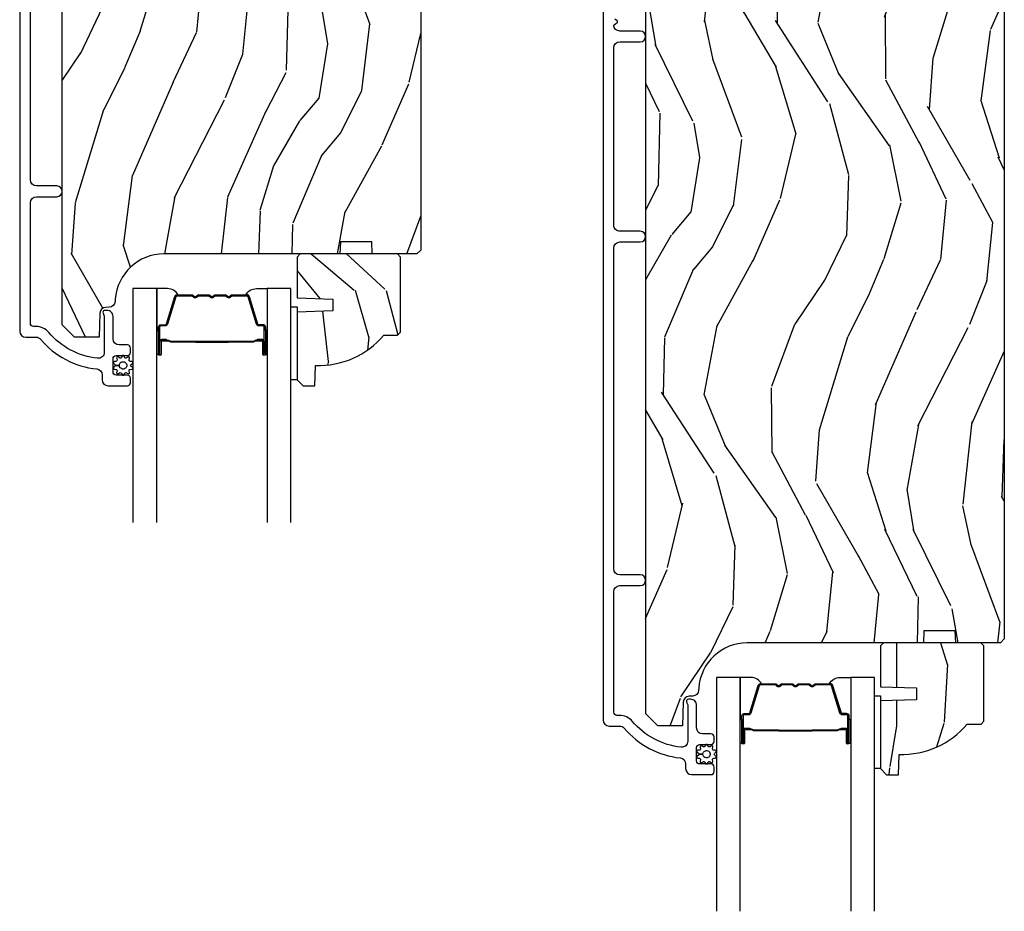
# Model space of a CAD drawing. Units: inches. Extents: x -6 to 499, y 2 to 180.
# Drawn here: x 124 to 129, y 118 to 123 of the extents above; entities that cross this region are included whole.
import ezdxf

# ---------------------------------------------------------------- set-up
doc = ezdxf.new("R2010")
doc.units = ezdxf.units.IN
doc.header["$MEASUREMENT"] = 0
for name, color, linetype in [('ZP-SECT-ALUM', 63, 'Continuous'), ('ZP-SECT-GLAS', 153, 'Continuous'), ('zp-sect-rein', 104, 'Continuous'), ('ZP-SECT-SEAL', 8, 'Continuous'), ('ZP-SECT-WDHA', 11, 'Continuous'), ('ZP-SECT-WSTP', 40, 'Continuous')]:
    doc.layers.add(name, color=color, linetype=linetype)
pattern_1 = [(265.2364, (2.377519136613557, -6.767650655077858), (1.749985182157204, 19.25000165605928), [0.2107279999999995, -20.86206324999994]), (281.3099, (2.360019136613573, -6.977650655077866), (1.749995856282812, -7.000001316404165), [0.2676992499999992, -8.655585749999974]), (315, (2.412519136613582, -7.240150655077855), (1.750000541535666, 3.885781788638779e-16), [0.19798975, -2.276883]), (316.8476, (2.552519136613569, -7.380150655077841), (26.24999569063996, -24.50000495929384), [0.3838047499999999, -37.99669125]), (282.9946, (2.832519136613541, -7.642650655077858), (-3.499995760762111, 15.75000134356144), [0.23347975, -23.11443225]), (270, (2.88501913661355, -7.87015065507785), (1.75, -1.75), [0.4375, -1.3125]), (260.5377, (2.88501913661355, -8.30765065507785), (1.749996743604263, 8.750001353966786), [0.21289625, -10.43193725]), (264.2894000000001, (2.850019136613582, -6.767650655077858), (1.750002300666007, 15.74999899111775), [0.17587325, -17.41140975]), (270, (2.832519136613541, -6.942650655077841), (1.75, -1.75), [0.2625, -1.4875]), (298.3008, (2.832519136613541, -7.205150655077858), (10.50001552986629, -19.2499914595854), [0.2583839999999999, -25.58005625]), (322.1250000000001, (2.9550191366136, -7.43265065507785), (-8.749998423927629, 7.000003263560899), [0.39906125, -19.55400825]), (309.2894, (3.270019136613541, -7.677650655077855), (8.749999355842192, -10.50000111926941), [0.24872225, -24.623452]), (276.3402, (3.427519136613569, -7.87015065507785), (1.750002763179467, -13.99999895456124), [0.316939, -15.52998475]), (258.1113, (3.462519136613537, -8.185150655077848), (5.25001843668548, 24.49999527683635), [0.3397887499999999, -33.63906524999998]), (263.2902, (3.392519136613544, -6.767650655077858), (-1.749989292177046, -15.75000174606478), [0.299551, -29.6556225]), (273.3665, (3.357519136613575, -7.065150655077844), (1.750019185870372, -27.99999881344522), [0.2980144999999992, -29.50341274999995]), (303.6901, (3.37501913661356, -7.362650655077857), (-1.750002335387587, 3.49999922609953), [0.3154865, -5.9942295]), (317.4896000000001, (3.550019136613571, -7.625150655077846), (19.25001517927461, -17.49998375710692), [0.284879, -28.203056]), (284.9314000000001, (3.76001913661355, -7.817650655077841), (5.249994669461753, -19.25000093611967), [0.2716734999999993, -26.89563274999994]), (270, (3.830019136613544, -8.080150655077858), (1.75, -1.75), [0.21, -1.54]), (257.0054000000001, (3.830019136613544, -8.290150655077866), (-3.499995760762101, -15.75000134356145), [0.23347975, -23.11443225]), (270, (2.0800191366136, -7.310150655077848), (1.75, -1.75), [0, -1.75]), (133.1524, (2.342519136613589, -7.555150655077853), (24.50000495929385, -26.24999569063996), [0.3838047499999993, -37.99669124999991]), (116.5651, (3.830019136613544, -7.275150655077852), (-1.750002291443666, 1.749998526396588), [0.15652525, -3.756593749999999]), (98.13009999999991, (3.76001913661355, -7.135150655077865), (-1.7499988726772, 10.49999960880696), [0.2474867499999999, -12.1268805]), (66.80140000000002, (3.725019136613582, -6.890150655077861), (3.500002319213495, 8.749999528667384), [0.1332765, -13.19432625]), (296.5651, (2.342519136613589, -7.555150655077853), (1.750002291443666, -1.749998526396588), [0.1956552499999996, -3.717463749999995]), (276.7098, (2.430019136613566, -7.730150655077864), (-1.74998929217706, 15.75000174606479), [0.299551, -29.6556225]), (259.8753, (2.465019136613591, -8.02765065507785), (-5.250015030079695, -29.74999788188586), [0.49775075, -49.277368]), (259.6952000000001, (2.185019136613562, -6.767650655077858), (-1.749991032187981, -10.50000168148383), [0.1956552500000001, -19.369938]), (285.5241, (2.150019136613537, -6.960150655077854), (-5.249996110809817, 19.2500017931011), [0.3269262499999993, -32.3657704999999]), (312.8789, (2.237519136613571, -7.275150655077852), (-20.99999956818338, 22.75000138764641), [0.3343375, -33.09936525000001]), (304.6952000000001, (2.465019136613591, -7.520150655077856), (12.25001506679031, -17.49998995322816), [0.2766995, -27.3932295]), (279.4623, (2.622519136613562, -7.747650655077848), (1.749996743604264, -8.750001353966788), [0.3193452499999999, -10.32549]), (263.4181, (2.675019136613571, -8.062650655077846), (3.499976725641029, 29.75000251637749), [0.45801875, -45.343865]), (261.8699, (2.622519136613562, -6.767650655077858), (1.749998872677209, 10.49999960880696), [0.24748675, -12.1268805]), (281.3099, (2.587519136613537, -7.012650655077863), (1.749995856282812, -7.000001316404165), [0.2676992499999992, -8.655585749999974]), (312.5104, (2.640019136613546, -7.275150655077852), (-17.49998375710692, 19.25001517927459), [0.284879, -28.203056]), (315, (2.832519136613541, -7.485150655077859), (1.750000541535666, 3.885781788638779e-16), [0.321734, -2.1531405]), (287.354, (3.060019136613562, -7.712650655077852), (-6.999990378953462, 22.75000353341946), [0.2933542499999993, -29.04199199999994]), (266.6335000000001, (3.147519136613596, -7.992650655077853), (1.75001918587034, 27.99999881344522), [0.298014499999999, -29.50341274999992]), (252.8973000000001, (3.130019136613555, -8.290150655077866), (-5.249992113503017, -17.50000302917475), [0.2380262499999996, -23.56454799999995]), (261.2538000000001, (3.060019136613562, -6.767650655077858), (-1.750007344850675, -12.24999883862361), [0.2301757499999995, -22.78747974999994]), (284.9314000000001, (3.025019136613594, -6.99515065507785), (5.249994669461753, -19.25000093611967), [0.2716734999999993, -26.89563274999994]), (302.0054, (3.095019136613587, -7.257650655077867), (-5.250001934410967, 8.749998153378213), [0.3301899999999999, -16.1792785]), (319.8991, (3.270019136613541, -7.537650655077869), (-22.75000337670603, 19.24999660462404), [0.4346912500000001, -43.0344075]), (285.9454, (3.60251913661358, -7.817650655077841), (-1.749999806268666, 7.000000221641265), [0.2548035, -12.485389]), (263.991, (3.672519136613573, -8.062650655077846), (-1.749998805593225, -17.49999956408557), [0.3343375, -33.09936525000001]), (246.8014000000001, (3.637519136613548, -8.395150655077856), (-3.500002319213496, -8.749999528667383), [0.1332764999999995, -13.19432624999997]), (260.5377, (3.585019136613539, -6.767650655077858), (1.749996743604263, 8.750001353966786), [0.21289625, -10.43193725]), (280.008, (3.550019136613571, -6.977650655077866), (3.50000607627414, -19.24999922050587), [0.3020972499999992, -29.90758749999995]), (307.4054, (3.602519136613523, -7.275150655077852), (17.50001741707635, -22.74998681371508), [0.37451575, -37.07711874999999]), (299.0546, (2.0800191366136, -7.572650655077865), (7.000000047598743, -12.25000067299695), [0.1801729999999995, -17.83717949999994]), (280.7843, (2.167519136613578, -7.730150655077864), (-5.250000961938808, 27.99999913146496), [0.3741079999999998, -37.03662024999997]), (262.875, (2.237519136613571, -8.09765065507787), (1.749996993314438, 12.25000066472925), [0.4232690000000001, -13.6856825])]
pattern_2 = [(68.23640000000003, (2.734496798552584, -5.03494861286535), (-8.34477137446781, -20.45396798290167), [0.240832, -23.842358]), (84.3099, (2.823792102805328, -4.811282905528685), (0.42636909446815, 8.235181511295936), [0.305942, -9.892097999999999]), (117.9999999999999, (2.85412532886437, -4.506849176456399), (-1.91261010378108, 0.5847435903937088), [0.226274, -2.602152]), (119.8476, (2.747896040665921, -4.307060942746659), (-20.50272857977592, 35.54768828883149), [0.4386339999999985, -43.42478999999981]), (85.9946, (2.529590030174575, -3.926610570446485), (-1.437476743240215, -18.38297247813529), [0.2668339999999983, -26.41649399999989]), (73, (2.548228388044663, -3.66042903161275), (-1.327866102480597, 2.497352921371545), [0.4999999999999999, -1.5]), (63.53769999999997, (2.694414240406047, -3.18227665363122), (-4.836323452587552, -8.978306718050995), [0.24331, -11.922214]), (67.28939999999997, (2.218092230332559, -4.877067892315068), (-7.175302374271586, -16.6287403265194), [0.200998, -19.898754]), (73, (2.295692666396349, -4.691654375216899), (-1.327866102480597, 2.497352921371545), [0.2999999999999999, -1.7]), (101.3008, (2.38340417781319, -4.404762948428015), (-5.043499394239715, 24.54716094300748), [0.295295999999999, -29.23434999999994]), (125.1249999999999, (2.325538155206289, -4.11519167321643), (7.224071108844608, -10.57415813511433), [0.456069999999999, -22.34743799999994]), (112.2893999999999, (2.063132520381942, -3.742172527846606), (-6.054586024953074, 14.3993751268171), [0.2842539999999995, -28.14108799999997]), (79.3402, (1.955319439347591, -3.479158574684618), (2.76533439438243, 15.88561928555968), [0.362215999999999, -17.74855399999994]), (61.11129999999997, (2.022321062809283, -3.123193994349037), (-13.92425483963839, -25.02229161617255), [0.38833, -38.444646]), (66.29019999999998, (1.625183281635486, -4.695797435386964), (7.17528907757296, 16.62874768410003), [0.342344, -33.89214]), (76.3665, (1.76284185147972, -4.382348686548426), (7.443263674111081, 31.18650071420278), [0.340588, -33.718186]), (106.6900999999999, (1.843122135966212, -4.051357635426541), (0.7431255040166724, -4.409962367830815), [0.3605559999999999, -6.850547999999998]), (120.4895999999999, (1.739572696190407, -3.705991867693115), (-15.19129255384614, 25.55825994297176), [0.325576, -32.232064]), (87.93140000000001, (1.574381329798257, -3.425435612247782), (0.6943551067665528, 22.79293410148564), [0.310484, -30.737866]), (73, (1.585588460738052, -3.115154449081047), (-1.327866102480597, 2.497352921371545), [0.2399999999999999, -1.76]), (60.00539999999997, (1.655757669871491, -2.885641307649905), (9.087905524651106, 16.04400167334359), [0.266834, -26.416494]), (73, (3.240910872508096, -4.541446043773988), (-1.327866102480597, 2.497352921371545), [0, -2]), (296.1524000000001, (3.035883523041548, -4.185969200687509), (-18.00538888531858, 36.87554735843706), [0.438634, -43.42479]), (279.5651, (1.316606492393134, -3.99495482456706), (1.327869099233074, -2.497352076502219), [0.1788859999999992, -4.293249999999974]), (261.1301, (1.346331400114536, -4.171353321898948), (-1.595852046107206, -12.0603996767767), [0.282842, -13.859292]), (229.8014, (1.302719513030695, -4.450813521757482), (-6.748938448303024, -8.393559450670804), [0.152316, -15.07923]), (99.5650999999999, (3.035883523041548, -4.185969200687509), (-1.327869099233074, 2.497352076502219), [0.2236059999999994, -4.248529999999982]), (79.70979999999999, (2.998727388389796, -3.965471079022649), (-3.350093459302556, -17.79822734718652), [0.3423439999999989, -33.89213999999986]), (62.87529999999996, (3.059881577757039, -3.628632593806287), (15.67848221527704, 30.76012413734089), [0.568858, -56.31699200000001]), (62.69520000000001, (2.944883844864478, -5.099270387904369), (5.421060729349783, 10.89091849633435), [0.223606, -22.137072]), (88.5241, (3.047457810141964, -4.900578209781372), (-0.6943538178398221, -22.79293551970828), [0.37363, -36.989452]), (115.8789, (3.057081148245857, -4.527071327162417), (15.34964888471387, -31.88084594068392), [0.3820999999999999, -37.82784599999999]), (107.6951999999999, (2.890305989017861, -4.183289352264865), (-7.540852312839225, 23.21929303946757), [0.316228, -31.306548]), (82.46229999999997, (2.794187776172407, -3.882023208864382), (1.01111154669365, 10.14779136076372), [0.3649659999999999, -11.80056]), (66.41809999999997, (2.842063304514795, -3.520211194434324), (-13.76583238823937, -31.34488541092399), [0.5234499999999979, -51.82155999999986]), (64.86989999999992, (2.466731466882948, -4.953084535542985), (-5.421068605812717, -10.89091361125097), [0.282842, -13.859292]), (84.3099, (2.586847734443836, -4.697014072062245), (0.42636909446815, 8.235181511295936), [0.305942, -9.892097999999999]), (115.5103999999999, (2.617180960502878, -4.392580342989959), (12.69389479119331, -26.88614988798455), [0.325576, -32.232064]), (117.9999999999999, (2.476963123324481, -4.098745426519827), (-1.91261010378108, 0.5847435903937088), [0.367696, -2.460732]), (90.35399999999962, (2.30434053000198, -3.77408954674155), (0.04876202922805728, -27.20289793979688), [0.335262, -33.190848]), (69.63350000000003, (2.302268999916976, -3.43883485436109), (-11.26852463519538, -30.01700107381327), [0.340588, -33.718186]), (55.89729999999996, (2.420801474641962, -3.119538671428131), (11.58525502309056, 17.37187083675603), [0.27203, -26.930912]), (64.2538, (1.988579088901417, -4.806898683181601), (6.005821017315288, 12.80351945054413), [0.263058, -26.042834]), (87.93140000000001, (2.102847922367857, -4.569954314820109), (0.6943551067665528, 22.79293410148564), [0.310484, -30.737866]), (105.0054, (2.114055053307652, -4.259673151653402), (2.814114219735262, -11.31727641611973), [0.3773599999999999, -18.49060399999999]), (122.8991, (2.016353047626296, -3.8951812888007), (18.43175097613515, -28.64036637139408), [0.4967899999999998, -49.18217999999998]), (88.94539999999998, (1.746516185871599, -3.478062519097875), (-0.4263644116476313, -8.235181634652655), [0.291204, -14.269016]), (66.99100000000001, (1.751875882716945, -3.186907451050388), (7.760042155334039, 18.54135163249375), [0.3820999999999999, -37.82784599999999]), (49.80139999999996, (1.901229320750133, -2.835206511973354), (6.748938448303026, 8.393559450670802), [0.152316, -15.07923]), (63.53769999999997, (1.414796235323593, -4.631475660347974), (-4.836323452587552, -8.978306718050995), [0.24331, -11.922214]), (83.008, (1.523217634695584, -4.413657387105729), (2.606951578708771, 22.20819262847393), [0.345254, -34.1801]), (110.4054, (1.565245728943523, -4.070971467794948), (-11.52445423798903, 30.71134915766887), [0.428017999999999, -42.37384999999986]), (102.0546, (3.328622383924937, -4.254554616985104), (-3.557234008732982, 15.72724097270063), [0.205912, -20.385348]), (83.7843, (3.285618815178736, -4.053182590439462), (-3.618064673815971, -32.35598179133584), [0.4275519999999985, -42.32756599999981]), (65.87499999999999, (3.331910550685222, -3.628144856557185), (-6.00581031409047, -12.80352490518391), [0.4837359999999999, -15.64078])]

# ---------------------------------------------------------------- blocks, each defined once
blk = doc.blocks.new('CS AS SPD OGEE (13-16 IG) J F Exterior Panel Config 5 PENTA')
at = {"layer": 'ZP-SECT-WDHA'}
h = blk.add_hatch(dxfattribs=at)
h.set_pattern_fill('WOOD3', color=256, scale=2, angle=73, style=0, pattern_type=2)
h.set_pattern_definition(pattern_2)
edge = h.paths.add_edge_path()
edge.add_line((2.197767078245022, -6.056741867903042), (2.03634340753996, -6.056741867903042))
edge.add_line((2.03634340753996, -6.056741867903042), (2.034160859446672, -6.11924186790344))
edge.add_line((2.034160859446672, -6.11924186790344), (1.128302434008617, -6.11924186790344))
edge.add_arc((1.128302434008606, -6.369241867903444), 0.2500000000000036, 89.99999999999736, 175.9999999999505)
edge.add_line((0.8789114214436609, -6.351802749467197), (0.8780319428478265, -6.364379879344142))
edge.add_arc((0.8471074572897948, -6.362217428658097), 0.03099999999997565, 271.99999999963325, 356.000000000039, ccw=False)
edge.add_line((0.8481893416873731, -6.393198544295672), (0.8293860002208362, -6.393855171448479))
edge.add_arc((0.8304678846183114, -6.424836287086014), 0.03099999999993232, 91.99999999944535, 178.0000000001192)
edge.add_line((0.7994867689807847, -6.423754402688303), (0.7951970987318759, -6.546594486436106))
edge.add_line((0.7951970987318759, -6.546594486436106), (0.6689496263382466, -6.546594486436049))
edge.add_line((0.6689496263382466, -6.546594486436049), (0.6059496263382584, -6.483594486435948))
edge.add_line((0.6059496263382584, -6.483594486435948), (0.6059496263383721, -2.5644466328703))
edge.add_line((0.6059496263383721, -2.5644466328703), (0.6209496263383585, -2.549446632870342))
edge.add_line((0.6209496263383585, -2.549446632870342), (0.8053924012212406, -2.549446632870428))
edge.add_line((0.8053924012212406, -2.549446632870428), (0.8196233921711951, -2.563677623820467))
edge.add_line((0.8196233921711951, -2.563677623820467), (0.8269496263382621, -2.773473521040614))
edge.add_arc((0.8744496263382767, -2.77181478448977), 0.04752895335420818, 181.9999999999828, 357.9999999999486)
edge.add_line((0.9219496263382894, -2.773473521040671), (0.9392476124631912, -2.278124009084536))
edge.add_arc((0.9842201996789876, -2.279694486436119), 0.04499999999993604, 89.9999999999286, 178.0000000000345, ccw=False)
edge.add_line((0.9842201996790436, -2.234694486436183), (1.151528049948126, -2.234694486436183))
edge.add_line((1.151528049948126, -2.234694486436183), (1.173400215829645, -2.484694486436524))
edge.add_line((1.173400215829645, -2.484694486436524), (1.857400215829614, -2.484694486436524))
edge.add_line((1.857400215829614, -2.484694486436524), (1.879272381711189, -2.234694486436183))
edge.add_line((1.879272381711189, -2.234694486436183), (2.428400215829186, -2.234694486436183))
edge.add_line((2.428400215829186, -2.234694486436183), (2.449949626338196, -2.256243896945193))
edge.add_line((2.449949626338196, -2.256243896945193), (2.449949626338196, -6.099241867903572))
edge.add_line((2.449949626338196, -6.099241867903572), (2.4299496263381, -6.119241867903384))
edge.add_line((2.4299496263381, -6.119241867903384), (2.199949626338309, -6.119241867903384))
edge.add_line((2.199949626338309, -6.119241867903384), (2.197767078245022, -6.056741867903042))
h = blk.add_hatch(dxfattribs=at)
h.set_pattern_fill('WOOD3', color=256, scale=1.75, angle=-89.99999999999999, style=0, pattern_type=2)
h.set_pattern_definition(pattern_1)
edge = h.paths.add_edge_path()
edge.add_line((2.259353632983277, -6.537241867903447), (2.330253632983272, -6.537241867903447))
edge.add_line((2.330253632983272, -6.537241867903447), (2.345253632983315, -6.522241867903432))
edge.add_line((2.345253632983315, -6.522241867903432), (2.345253632983315, -6.13524186790346))
edge.add_line((2.345253632983315, -6.13524186790346), (2.329253632983296, -6.11924186790344))
edge.add_line((2.329253632983296, -6.11924186790344), (1.829253632983296, -6.11924186790344))
edge.add_line((1.829253632983296, -6.11924186790344), (1.813253632983333, -6.135241867903432))
edge.add_line((1.813253632983333, -6.135241867903432), (1.813253632983333, -6.345041867903433))
edge.add_line((1.813253632983333, -6.345041867903433), (1.998253632983278, -6.351502210259412))
edge.add_line((1.998253632983278, -6.351502210259412), (1.998253632983278, -6.411581525547462))
edge.add_line((1.998253632983278, -6.411581525547462), (1.813253632983333, -6.41804186790344))
edge.add_line((1.813253632983333, -6.41804186790344), (1.813253632983333, -6.766241867903432))
edge.add_line((1.813253632983333, -6.766241867903432), (1.844253632983282, -6.797241867903438))
edge.add_line((1.844253632983282, -6.797241867903438), (1.905212467148488, -6.797241867903438))
edge.add_line((1.905212467148488, -6.797241867903438), (1.908853632983323, -6.692972520812702))
edge.add_arc((1.924211871932848, -6.255241867903481), 0.4379999999999585, 267.9905417948268, 319.9215699717106)
at = {"layer": 'ZP-SECT-ALUM'}
blk.add_lwpolyline([(0.3873684861282527, -2.296741814293966), (0.3873684861282527, -6.516223450978202, 0.4142135623730418), (0.4183684861286565, -6.547223450978379), (0.471385299911617, -6.547223450978379, -0.2205740380948362), (0.4950473051048903, -6.558195732429169, 0.1932850516709783), (0.7836073457078783, -6.710826381547861, -0.3838787014999218), (0.8113685397379413, -6.741656725948985), (0.8113685397379413, -6.766223450978316, 0.4142135623724195), (0.8423685397378904, -6.797223450978265), (0.9414495727287431, -6.797223450978265, 0.4142135623730952), (0.9574495727288195, -6.781223450978189), (0.9574495727288195, -6.758223450978164, 0.4142135623723716), (0.9414495727287431, -6.742223450978202), (0.8834495727287504, -6.742223450978202, -0.4142135623731081), (0.867449572728674, -6.726223450978125), (0.867449572728674, -6.658223450978255, -0.4142135623728512), (0.8834495727287504, -6.642223450978292), (0.9414495727287431, -6.642223450978292, 0.4142135623730809), (0.9574495727288195, -6.626223450978216), (0.9574495727288195, -6.603223450978305, 0.4142135623724325), (0.9414495727287431, -6.587223450978342), (0.898449572728623, -6.587223450978342, -0.4142135623731135), (0.867449572728674, -6.556223450978393), (0.867449572728674, -6.440223450978294, 0.4142135623777692), (0.8364495727287249, -6.409223450978232), (0.825368539738065, -6.409223450978232, 0.3980554433501014), (0.8153839263191003, -6.418668928770614, 0.1259581138382971), (0.8175215067610679, -6.428480108907308), (0.82029660570538, -6.433966792173862, -0.1176045686241008), (0.8224495727286012, -6.442993608551944), (0.8224495727286012, -6.625175093267501, -0.4461918148222157), (0.7881101182474595, -6.655994698128154, -0.19243839964002), (0.5370282820576904, -6.522662683389228, 0.2205740380948905), (0.471385299911617, -6.492223450978429), (0.4583685397378758, -6.492223450978429, -0.4142135623730449), (0.4423685397380268, -6.476223450978466), (0.4423685397380268, -5.855723450978019, -0.4142135623730951), (0.4733685397379759, -5.82472345097807), (0.5783685397381646, -5.82472345097807, 1), (0.5783685397382214, -5.769723450978006), (0.4733685397382033, -5.769723450978006, -0.414213562373105), (0.4423685397380268, -5.73872345097783), (0.4423685397377994, -4.088741867903366, -0.4142135623730972), (0.4733685397379759, -4.057741867903303), (0.5783685397382214, -4.057741867903417, 1), (0.5783685397382214, -4.002741867903239), (0.4733685397382033, -4.002741867903239, -0.4142135623730925), (0.4423685397377994, -3.971741867903177), (0.4423685397377994, -3.059241867903381, -0.4142135623731628), (0.4733685397377485, -3.028241867903432), (0.5783685397380509, -3.028241867903546, 1), (0.5783685397379941, -2.973241867903369), (0.4733685397379759, -2.973241867903369, -0.4142135623727263), (0.4423685397377994, -2.942241867903306), (0.4597816330015121, -2.928722535772351, 0.4896204739475601), (0.4597816330015121, -2.920823700034191), (0.4474554464745779, -2.911253785772317, -0.4896204739478628)], format="xyb", dxfattribs=at)
for points in [[(1.651003633004848, -6.495422514618525), (1.651003633004848, -6.634518245072144, -0.9999999999999999), (1.637949168566365, -6.634518245072144), (1.637949168566365, -6.568735929666985, 0.4167718538066009), (1.632883851914812, -6.563714624522703), (1.610831662102555, -6.563726483749491), (1.610779362438279, -6.557733534415405), (1.632030769953872, -6.557750987787216, -0.4382812462341159), (1.643949168566451, -6.568735929685857), (1.643949168566451, -6.634518245072144, 0.9999999999999999), (1.645003633004762, -6.634518245072144), (1.645003633004762, -6.495422514618525, 0.4142135623727511), (1.638952041734001, -6.489370923347764), (1.617056979324616, -6.48937092339915, -0.3297505478360851), (1.604597076121763, -6.480151080051741), (1.561638419270139, -6.339639644721359, 0.3297505471856209), (1.556331461841864, -6.33571270279694), (1.479813370871398, -6.33571270279694, 0.1722806744780336), (1.477580246855268, -6.336505687300672), (1.469235361130586, -6.343287391886946, -0.355100971316945), (1.455333378986779, -6.34328739184761), (1.446988493440131, -6.336505687328184, 0.1722806759271366), (1.444755369366703, -6.33571270279694), (1.393532633772111, -6.33571270279694, 0.1722806744765569), (1.391299509755754, -6.336505687300672), (1.382954624031299, -6.343287391886946, -0.355100971316945), (1.369052641887492, -6.34328739184761), (1.360707756340844, -6.336505687328184, 0.172280675927211), (1.358474632267416, -6.33571270279694), (1.307251896672824, -6.33571270279694, 0.1722806744754339), (1.305018772656467, -6.336505687300672), (1.296673886932012, -6.343287391886946, -0.3551009713177561), (1.282771904788206, -6.34328739184761), (1.27442701924133, -6.336505687328184, 0.1722806759249181), (1.27219389516813, -6.33571270279694), (1.19566237312074, -6.33571270279694, 0.3297505471210364), (1.190355415751355, -6.339639644676794), (1.147393393909397, -6.480162086279819, -0.329750547121346), (1.134948948477586, -6.489370491499216), (1.113055224275513, -6.489370491499216, 0.414213562372923), (1.107003633004751, -6.49542208276975), (1.107003633004751, -6.634517286061595, 0.9999999999999999), (1.108060015628098, -6.63451728606023), (1.108060015554202, -6.568735929679264, -0.4127529014045953), (1.119026519465933, -6.557714570499087), (1.141177179625174, -6.557726483780101), (1.141177179625174, -6.563726483780187), (1.11912533218333, -6.563714624507242, 0.4167718538066009), (1.114060015554287, -6.568735929666985), (1.114060015628183, -6.634517286066824, -0.9999999999999999), (1.101003633004666, -6.634517286066824), (1.101003633004666, -6.49542208276975, -0.414213562373095), (1.113055224275513, -6.48337049149913), (1.134948948417332, -6.48337049149913, 0.3297505471402869), (1.141655565356359, -6.478407856108191), (1.184617587201046, -6.337885414496526, -0.3297505471402651), (1.195662373070718, -6.329712702797082), (1.27219389516813, -6.329712702797082, -0.1722806760197858), (1.278211074087039, -6.331849408886541), (1.286555959669613, -6.338631113435298, 0.3551009731077703), (1.292889832178616, -6.338631113370269), (1.301234717694342, -6.331849408953843, -0.1722806760197489), (1.307251896542311, -6.329712702797082), (1.358474632267416, -6.329712702797082, -0.1722806760185973), (1.364491811186326, -6.331849408886541), (1.3728366967689, -6.338631113435298, 0.3551009731077703), (1.379170569277903, -6.338631113370269), (1.387515454793629, -6.331849408953843, -0.1722806760185973), (1.393532633641598, -6.329712702797082), (1.444755369366703, -6.329712702797082, -0.1722806760185973), (1.450772548285613, -6.331849408886541), (1.459117433868187, -6.338631113435298, 0.3551009731077703), (1.46545130637719, -6.338631113370269), (1.473796191892916, -6.331849408953843, -0.172280676018561), (1.479813370740885, -6.329712702797082), (1.556331461842092, -6.329712702797082, -0.3297505471402229), (1.567376247805669, -6.337885414492206), (1.610334904649108, -6.478396849795757, 0.3297505471402911), (1.617056979262998, -6.483370923399292), (1.638952041734001, -6.483370923347906, -0.414213562373095)], [(1.290875545735389, -6.571509696209972, 0.07371012968724644), (1.296901725489988, -6.572263027596904), (1.455500873262963, -6.572263027596904, 0.073710129675381), (1.461527053015516, -6.571509696202696, -0.07371980976531789), (1.46755246453381, -6.570756578687991), (1.589737759604304, -6.570756578687991, 0.1259206135141558), (1.59580253493391, -6.568216252559381, -0.1392687590281436), (1.602191919166671, -6.565735082325176), (1.632320897343561, -6.565735082325176), (1.632320897343561, -6.563726483780187), (1.602191919141205, -6.563726483737213, 0.1435916317222679), (1.594588214393752, -6.566616512227796, -0.1226443886257352), (1.58958469074264, -6.568747980143002), (1.467574861017738, -6.568747980143002, 0.07346087702663154), (1.460988374025874, -6.569574678623525, -0.07401016651547776), (1.455524345470849, -6.570254429051687), (1.29687825328233, -6.570254429051687, -0.07401068644153393), (1.291414261988848, -6.569574688989036, 0.07346044908544196), (1.284827737734986, -6.568747980143002), (1.162817908010311, -6.568747980143002, -0.1218042964113589), (1.157844153786527, -6.566638914981098, 0.1322005262836391), (1.1506132478778, -6.563726483780187), (1.12048426970091, -6.563726483780187), (1.12048426970091, -6.565735082325176), (1.1506132478778, -6.565735082325176, -0.1249845848041735), (1.156639043449331, -6.568245830408472, 0.1249845745311431), (1.162664839148647, -6.570756578687991), (1.284850134219141, -6.570756578687991, -0.07371980974978355)]]:
    blk.add_lwpolyline(points, format="xyb", close=True, dxfattribs=at)
at = {"layer": 'ZP-SECT-GLAS', "flags": 128}
for points in [[(1.091753632983455, -7.5), (1.091753632983455, -6.297223450978294), (0.9697536329833838, -6.297223450978294), (0.9697536329833838, -7.5)], [(1.782253632983384, -7.5), (1.782253632983384, -6.297223450978294), (1.66025363298354, -6.297223450978294), (1.66025363298354, -7.5)]]:
    blk.add_lwpolyline(points, dxfattribs=at)
at = {"layer": 'zp-sect-rein'}
blk.add_lwpolyline([(2.449949626338196, -2.256243896945193), (2.449949626338196, -6.099241867903572), (2.4299496263381, -6.119241867903384), (2.199949626338309, -6.119241867903384), (2.197767078245022, -6.056741867903042), (2.03634340753996, -6.056741867903042), (2.034160859446672, -6.11924186790344), (1.128302434008617, -6.11924186790344, 0.393910475614706), (0.8789114214436609, -6.351802749467197), (0.8780319428478265, -6.364379879344142, -0.3838640350374479), (0.8481893416873731, -6.393198544295672), (0.8293860002208362, -6.393855171448479, 0.3939104756183386), (0.7994867689807847, -6.423754402688303), (0.7951970987318759, -6.546594486436106), (0.6689496263382466, -6.546594486436049), (0.6059496263382584, -6.483594486435948), (0.6059496263383721, -2.5644466328703)], format="xyb", dxfattribs=at)
blk.add_lwpolyline([(2.259353632983277, -6.537241867903447), (2.330253632983272, -6.537241867903447), (2.345253632983315, -6.522241867903432), (2.345253632983315, -6.13524186790346), (2.329253632983296, -6.11924186790344), (1.829253632983296, -6.11924186790344), (1.813253632983333, -6.135241867903432), (1.813253632983333, -6.345041867903433), (1.998253632983278, -6.351502210259412), (1.998253632983278, -6.411581525547462), (1.813253632983333, -6.41804186790344), (1.813253632983333, -6.766241867903432), (1.844253632983282, -6.797241867903438), (1.905212467148488, -6.797241867903438), (1.908853632983323, -6.692972520812702, 0.2305512263101217)], format="xyb", close=True, dxfattribs=at)
at = {"layer": 'ZP-SECT-SEAL'}
for points in [[(1.184631018203845, -6.337884982643658, -0.3297505471402128), (1.195675804167422, -6.329712270948306), (1.201804319212215, -6.329712270948306, 0.2670543046207723), (1.14756556682164, -6.297223019129746), (1.091753632983455, -6.297223019129746), (1.091753632983455, -6.513552183865244), (1.101003633004893, -6.513552183865244), (1.101003633004666, -6.49542208276975, -0.4142135623730951), (1.113055224275513, -6.48337049149913), (1.134950286746516, -6.483370491550517, 0.329750547140257), (1.141672361360406, -6.478396417946982)], [(1.567376247805669, -6.337885414492206, 0.3297505471402128), (1.556331461842092, -6.329712702797082), (1.550202946797299, -6.329712702797082, -0.2670543046207723), (1.604441699187873, -6.297223450978294), (1.66025363298354, -6.297223450978294), (1.66025363298354, -6.513552615714019), (1.65100363300462, -6.513552615714019), (1.651003633004848, -6.495422514618525, 0.4142135623730951), (1.638952041734001, -6.483370923347906), (1.617056979262998, -6.483370923399292, -0.329750547140257), (1.610334904649108, -6.478396849795757)], [(1.091753632983455, -6.513552183865244), (1.101003633004893, -6.513552183865244), (1.101003633004666, -6.634517813223596, 0.04470594874485724), (1.101107580836242, -6.635678062386063), (1.091753632983455, -6.635678062386063)], [(1.660253632983313, -6.513552615714019), (1.65100363300462, -6.513552615714019), (1.651003633004848, -6.634518245072144, -0.04470594874485724), (1.650899685173044, -6.635678494234838), (1.66025363298354, -6.635678494234838)]]:
    blk.add_lwpolyline(points, format="xyb", close=True, dxfattribs=at)
at = {"layer": 'ZP-SECT-WSTP'}
blk.add_lwpolyline([(1.813253632983333, -6.766241867903432), (1.782275231465974, -6.766241867903432), (1.782253632983611, -6.391741986437069), (1.813253632983333, -6.391741986437069)], close=True, dxfattribs=at)
blk.add_lwpolyline([(0.9008180506991721, -6.730617558248582, -0.4878660529080044), (0.9109103832970504, -6.733899302834857), (0.9134933475349953, -6.739449854601048, 0.1579319028981914), (0.9157070675751129, -6.742223450978258), (0.9220377858584925, -6.742223450978258, 0.1585797252999606), (0.924249358766474, -6.739449975618186), (0.9268279468042238, -6.733900347898839, -0.4881698909079329), (0.9369252024657726, -6.730620595586629), (0.9431884897344389, -6.734842905883966, 0.6924814141920017), (0.9518903567061443, -6.728520778871712), (0.9498089805281325, -6.72126066031376, -0.4880192348682468), (0.9560480459217615, -6.712673308392255), (0.9635351218282722, -6.712412801977393, 0.6963802550436512), (0.9669194268856245, -6.702180844955478), (0.9609658138642772, -6.697529251602532, -0.4878660521328886), (0.960968236149256, -6.68691675808293), (0.966872529962302, -6.68230434559257, 0.6963539112543702), (0.9635959751583414, -6.672037524969824), (0.9560452632854322, -6.671773752837566, -0.4877458679896514), (0.9498086344972307, -6.663189154461293), (0.9518749216599645, -6.655984664900075, 0.6998826922124025), (0.9431440748519435, -6.649634773940647), (0.9367216549849218, -6.653958088693003, -0.4764048704507498), (0.9268367277729794, -6.650548231288099), (0.9242504550720696, -6.64499704735556, 0.1582586218007903), (0.9220377858582651, -6.642223450978349), (0.9157070675751129, -6.642223450978349, 0.1582528618579687), (0.9134944437880677, -6.644996926475756), (0.9109064804347327, -6.650548344891945, -0.4882814741387943), (0.9008164535771357, -6.653827315699914), (0.894555312872626, -6.649603996072869, 0.8041718659609033), (0.8865103626662858, -6.65742903965463), (0.8879350744280146, -6.663185972785527, -0.4880006571192147), (0.8816960551901047, -6.67177305091684), (0.8741482809634817, -6.672036519734434, 0.6924814141748032), (0.8708243757214404, -6.682266057001357), (0.8767783859341307, -6.686918362401798, -0.2308538341204612), (0.8793656903669671, -6.692223489674575), (0.8999364920880453, -6.692223450978531, -0.4480834931275213), (0.921030375296823, -6.673411467771643, -1), (0.916713427310242, -6.711035434185192, -0.3811358319431754), (0.8999364920880453, -6.692223450978531), (0.8793656903669671, -6.692223489674575, -0.2309899122088885), (0.876775643922656, -6.697530758341713), (0.8708241519243529, -6.702179765002825, 0.6924814141238816), (0.874147827239085, -6.712409376977462), (0.8816953505800029, -6.712672570109021, -0.4880170009147632), (0.8879342248146713, -6.721260023958052), (0.8858526300650738, -6.728520036716532, 0.6924814141604589), (0.8945543549339163, -6.734842359316303)], format="xyb", close=True, dxfattribs=at)
blk = doc.blocks.new('CS AS SPD OGEE (13-16 IG) J F Exterior Panel Config 6 HEXA')
at = {"layer": 'ZP-SECT-WDHA'}
h = blk.add_hatch(dxfattribs=at)
h.set_pattern_fill('WOOD3', color=256, scale=2, angle=73, style=0, pattern_type=2)
h.set_pattern_definition(pattern_2)
edge = h.paths.add_edge_path()
edge.add_line((2.197767078245022, -6.056741867903042), (2.03634340753996, -6.056741867903042))
edge.add_line((2.03634340753996, -6.056741867903042), (2.034160859446672, -6.11924186790344))
edge.add_line((2.034160859446672, -6.11924186790344), (1.128302434008617, -6.11924186790344))
edge.add_arc((1.128302434008606, -6.369241867903444), 0.2500000000000036, 89.99999999999736, 175.9999999999505)
edge.add_line((0.8789114214436609, -6.351802749467197), (0.8780319428478265, -6.364379879344142))
edge.add_arc((0.8471074572897948, -6.362217428658097), 0.03099999999997565, 271.99999999963325, 356.000000000039, ccw=False)
edge.add_line((0.8481893416873731, -6.393198544295672), (0.8293860002208362, -6.393855171448479))
edge.add_arc((0.8304678846183114, -6.424836287086014), 0.03099999999993232, 91.99999999944535, 178.0000000001192)
edge.add_line((0.7994867689807847, -6.423754402688303), (0.7951970987318759, -6.546594486436106))
edge.add_line((0.7951970987318759, -6.546594486436106), (0.6689496263382466, -6.546594486436049))
edge.add_line((0.6689496263382466, -6.546594486436049), (0.6059496263382584, -6.483594486435948))
edge.add_line((0.6059496263382584, -6.483594486435948), (0.6059496263383721, -2.5644466328703))
edge.add_line((0.6059496263383721, -2.5644466328703), (0.6209496263383585, -2.549446632870342))
edge.add_line((0.6209496263383585, -2.549446632870342), (0.8053924012212406, -2.549446632870428))
edge.add_line((0.8053924012212406, -2.549446632870428), (0.8196233921711951, -2.563677623820467))
edge.add_line((0.8196233921711951, -2.563677623820467), (0.8269496263382621, -2.773473521040614))
edge.add_arc((0.8744496263382767, -2.77181478448977), 0.04752895335420818, 181.9999999999828, 357.9999999999486)
edge.add_line((0.9219496263382894, -2.773473521040671), (0.9392476124631912, -2.278124009084536))
edge.add_arc((0.9842201996789876, -2.279694486436119), 0.04499999999993604, 89.9999999999286, 178.0000000000345, ccw=False)
edge.add_line((0.9842201996790436, -2.234694486436183), (1.151528049948126, -2.234694486436183))
edge.add_line((1.151528049948126, -2.234694486436183), (1.173400215829645, -2.484694486436524))
edge.add_line((1.173400215829645, -2.484694486436524), (1.857400215829614, -2.484694486436524))
edge.add_line((1.857400215829614, -2.484694486436524), (1.879272381711189, -2.234694486436183))
edge.add_line((1.879272381711189, -2.234694486436183), (2.428400215829186, -2.234694486436183))
edge.add_line((2.428400215829186, -2.234694486436183), (2.449949626338196, -2.256243896945193))
edge.add_line((2.449949626338196, -2.256243896945193), (2.449949626338196, -6.099241867903572))
edge.add_line((2.449949626338196, -6.099241867903572), (2.4299496263381, -6.119241867903384))
edge.add_line((2.4299496263381, -6.119241867903384), (2.199949626338309, -6.119241867903384))
edge.add_line((2.199949626338309, -6.119241867903384), (2.197767078245022, -6.056741867903042))
h = blk.add_hatch(dxfattribs=at)
h.set_pattern_fill('WOOD3', color=256, scale=1.75, angle=-89.99999999999999, style=0, pattern_type=2)
h.set_pattern_definition(pattern_1)
edge = h.paths.add_edge_path()
edge.add_line((2.259353632983277, -6.537241867903447), (2.330253632983272, -6.537241867903447))
edge.add_line((2.330253632983272, -6.537241867903447), (2.345253632983315, -6.522241867903432))
edge.add_line((2.345253632983315, -6.522241867903432), (2.345253632983315, -6.13524186790346))
edge.add_line((2.345253632983315, -6.13524186790346), (2.329253632983296, -6.11924186790344))
edge.add_line((2.329253632983296, -6.11924186790344), (1.829253632983296, -6.11924186790344))
edge.add_line((1.829253632983296, -6.11924186790344), (1.813253632983333, -6.135241867903432))
edge.add_line((1.813253632983333, -6.135241867903432), (1.813253632983333, -6.345041867903433))
edge.add_line((1.813253632983333, -6.345041867903433), (1.998253632983278, -6.351502210259412))
edge.add_line((1.998253632983278, -6.351502210259412), (1.998253632983278, -6.411581525547462))
edge.add_line((1.998253632983278, -6.411581525547462), (1.813253632983333, -6.41804186790344))
edge.add_line((1.813253632983333, -6.41804186790344), (1.813253632983333, -6.766241867903432))
edge.add_line((1.813253632983333, -6.766241867903432), (1.844253632983282, -6.797241867903438))
edge.add_line((1.844253632983282, -6.797241867903438), (1.905212467148488, -6.797241867903438))
edge.add_line((1.905212467148488, -6.797241867903438), (1.908853632983323, -6.692972520812702))
edge.add_arc((1.924211871932848, -6.255241867903481), 0.4379999999999585, 267.9905417948268, 319.9215699717106)
at = {"layer": 'ZP-SECT-ALUM'}
blk.add_lwpolyline([(0.3873684861282527, -2.296741814293966), (0.3873684861282527, -6.516223450978202, 0.4142135623730418), (0.4183684861286565, -6.547223450978379), (0.471385299911617, -6.547223450978379, -0.2205740380948362), (0.4950473051048903, -6.558195732429169, 0.1932850516709783), (0.7836073457078783, -6.710826381547861, -0.3838787014999218), (0.8113685397379413, -6.741656725948985), (0.8113685397379413, -6.766223450978316, 0.4142135623724195), (0.8423685397378904, -6.797223450978265), (0.9414495727287431, -6.797223450978265, 0.4142135623730952), (0.9574495727288195, -6.781223450978189), (0.9574495727288195, -6.758223450978164, 0.4142135623723716), (0.9414495727287431, -6.742223450978202), (0.8834495727287504, -6.742223450978202, -0.4142135623731081), (0.867449572728674, -6.726223450978125), (0.867449572728674, -6.658223450978255, -0.4142135623728512), (0.8834495727287504, -6.642223450978292), (0.9414495727287431, -6.642223450978292, 0.4142135623730809), (0.9574495727288195, -6.626223450978216), (0.9574495727288195, -6.603223450978305, 0.4142135623724325), (0.9414495727287431, -6.587223450978342), (0.898449572728623, -6.587223450978342, -0.4142135623731135), (0.867449572728674, -6.556223450978393), (0.867449572728674, -6.440223450978294, 0.4142135623777692), (0.8364495727287249, -6.409223450978232), (0.825368539738065, -6.409223450978232, 0.3980554433501014), (0.8153839263191003, -6.418668928770614, 0.1259581138382971), (0.8175215067610679, -6.428480108907308), (0.82029660570538, -6.433966792173862, -0.1176045686241008), (0.8224495727286012, -6.442993608551944), (0.8224495727286012, -6.625175093267501, -0.4461918148222157), (0.7881101182474595, -6.655994698128154, -0.19243839964002), (0.5370282820576904, -6.522662683389228, 0.2205740380948905), (0.471385299911617, -6.492223450978429), (0.4583685397378758, -6.492223450978429, -0.4142135623730449), (0.4423685397380268, -6.476223450978466), (0.4423685397380268, -5.855723450978019, -0.4142135623730951), (0.4733685397379759, -5.82472345097807), (0.5783685397381646, -5.82472345097807, 1), (0.5783685397382214, -5.769723450978006), (0.4733685397382033, -5.769723450978006, -0.414213562373105), (0.4423685397380268, -5.73872345097783), (0.4423685397377994, -4.088741867903366, -0.4142135623730972)], format="xyb", dxfattribs=at)
for points in [[(1.651003633004848, -6.495422514618525), (1.651003633004848, -6.634518245072144, -0.9999999999999999), (1.637949168566365, -6.634518245072144), (1.637949168566365, -6.568735929666985, 0.4167718538066009), (1.632883851914812, -6.563714624522703), (1.610831662102555, -6.563726483749491), (1.610779362438279, -6.557733534415405), (1.632030769953872, -6.557750987787216, -0.4382812462341159), (1.643949168566451, -6.568735929685857), (1.643949168566451, -6.634518245072144, 0.9999999999999999), (1.645003633004762, -6.634518245072144), (1.645003633004762, -6.495422514618525, 0.4142135623727511), (1.638952041734001, -6.489370923347764), (1.617056979324616, -6.48937092339915, -0.3297505478360851), (1.604597076121763, -6.480151080051741), (1.561638419270139, -6.339639644721359, 0.3297505471856209), (1.556331461841864, -6.33571270279694), (1.479813370871398, -6.33571270279694, 0.1722806744780336), (1.477580246855268, -6.336505687300672), (1.469235361130586, -6.343287391886946, -0.355100971316945), (1.455333378986779, -6.34328739184761), (1.446988493440131, -6.336505687328184, 0.1722806759271366), (1.444755369366703, -6.33571270279694), (1.393532633772111, -6.33571270279694, 0.1722806744765569), (1.391299509755754, -6.336505687300672), (1.382954624031299, -6.343287391886946, -0.355100971316945), (1.369052641887492, -6.34328739184761), (1.360707756340844, -6.336505687328184, 0.172280675927211), (1.358474632267416, -6.33571270279694), (1.307251896672824, -6.33571270279694, 0.1722806744754339), (1.305018772656467, -6.336505687300672), (1.296673886932012, -6.343287391886946, -0.3551009713177561), (1.282771904788206, -6.34328739184761), (1.27442701924133, -6.336505687328184, 0.1722806759249181), (1.27219389516813, -6.33571270279694), (1.19566237312074, -6.33571270279694, 0.3297505471210364), (1.190355415751355, -6.339639644676794), (1.147393393909397, -6.480162086279819, -0.329750547121346), (1.134948948477586, -6.489370491499216), (1.113055224275513, -6.489370491499216, 0.414213562372923), (1.107003633004751, -6.49542208276975), (1.107003633004751, -6.634517286061595, 0.9999999999999999), (1.108060015628098, -6.63451728606023), (1.108060015554202, -6.568735929679264, -0.4127529014045953), (1.119026519465933, -6.557714570499087), (1.141177179625174, -6.557726483780101), (1.141177179625174, -6.563726483780187), (1.11912533218333, -6.563714624507242, 0.4167718538066009), (1.114060015554287, -6.568735929666985), (1.114060015628183, -6.634517286066824, -0.9999999999999999), (1.101003633004666, -6.634517286066824), (1.101003633004666, -6.49542208276975, -0.414213562373095), (1.113055224275513, -6.48337049149913), (1.134948948417332, -6.48337049149913, 0.3297505471402869), (1.141655565356359, -6.478407856108191), (1.184617587201046, -6.337885414496526, -0.3297505471402651), (1.195662373070718, -6.329712702797082), (1.27219389516813, -6.329712702797082, -0.1722806760197858), (1.278211074087039, -6.331849408886541), (1.286555959669613, -6.338631113435298, 0.3551009731077703), (1.292889832178616, -6.338631113370269), (1.301234717694342, -6.331849408953843, -0.1722806760197489), (1.307251896542311, -6.329712702797082), (1.358474632267416, -6.329712702797082, -0.1722806760185973), (1.364491811186326, -6.331849408886541), (1.3728366967689, -6.338631113435298, 0.3551009731077703), (1.379170569277903, -6.338631113370269), (1.387515454793629, -6.331849408953843, -0.1722806760185973), (1.393532633641598, -6.329712702797082), (1.444755369366703, -6.329712702797082, -0.1722806760185973), (1.450772548285613, -6.331849408886541), (1.459117433868187, -6.338631113435298, 0.3551009731077703), (1.46545130637719, -6.338631113370269), (1.473796191892916, -6.331849408953843, -0.172280676018561), (1.479813370740885, -6.329712702797082), (1.556331461842092, -6.329712702797082, -0.3297505471402229), (1.567376247805669, -6.337885414492206), (1.610334904649108, -6.478396849795757, 0.3297505471402911), (1.617056979262998, -6.483370923399292), (1.638952041734001, -6.483370923347906, -0.414213562373095)], [(1.290875545735389, -6.571509696209972, 0.07371012968724644), (1.296901725489988, -6.572263027596904), (1.455500873262963, -6.572263027596904, 0.073710129675381), (1.461527053015516, -6.571509696202696, -0.07371980976531789), (1.46755246453381, -6.570756578687991), (1.589737759604304, -6.570756578687991, 0.1259206135141558), (1.59580253493391, -6.568216252559381, -0.1392687590281436), (1.602191919166671, -6.565735082325176), (1.632320897343561, -6.565735082325176), (1.632320897343561, -6.563726483780187), (1.602191919141205, -6.563726483737213, 0.1435916317222679), (1.594588214393752, -6.566616512227796, -0.1226443886257352), (1.58958469074264, -6.568747980143002), (1.467574861017738, -6.568747980143002, 0.07346087702663154), (1.460988374025874, -6.569574678623525, -0.07401016651547776), (1.455524345470849, -6.570254429051687), (1.29687825328233, -6.570254429051687, -0.07401068644153393), (1.291414261988848, -6.569574688989036, 0.07346044908544196), (1.284827737734986, -6.568747980143002), (1.162817908010311, -6.568747980143002, -0.1218042964113589), (1.157844153786527, -6.566638914981098, 0.1322005262836391), (1.1506132478778, -6.563726483780187), (1.12048426970091, -6.563726483780187), (1.12048426970091, -6.565735082325176), (1.1506132478778, -6.565735082325176, -0.1249845848041735), (1.156639043449331, -6.568245830408472, 0.1249845745311431), (1.162664839148647, -6.570756578687991), (1.284850134219141, -6.570756578687991, -0.07371980974978355)]]:
    blk.add_lwpolyline(points, format="xyb", close=True, dxfattribs=at)
at = {"layer": 'ZP-SECT-GLAS', "flags": 128}
for points in [[(1.091753632983455, -7.5), (1.091753632983455, -6.297223450978294), (0.9697536329833838, -6.297223450978294), (0.9697536329833838, -7.5)], [(1.782253632983384, -7.5), (1.782253632983384, -6.297223450978294), (1.66025363298354, -6.297223450978294), (1.66025363298354, -7.5)]]:
    blk.add_lwpolyline(points, dxfattribs=at)
at = {"layer": 'zp-sect-rein'}
blk.add_lwpolyline([(2.449949626338196, -2.256243896945193), (2.449949626338196, -6.099241867903572), (2.4299496263381, -6.119241867903384), (2.199949626338309, -6.119241867903384), (2.197767078245022, -6.056741867903042), (2.03634340753996, -6.056741867903042), (2.034160859446672, -6.11924186790344), (1.128302434008617, -6.11924186790344, 0.393910475614706), (0.8789114214436609, -6.351802749467197), (0.8780319428478265, -6.364379879344142, -0.3838640350374479), (0.8481893416873731, -6.393198544295672), (0.8293860002208362, -6.393855171448479, 0.3939104756183386), (0.7994867689807847, -6.423754402688303), (0.7951970987318759, -6.546594486436106), (0.6689496263382466, -6.546594486436049), (0.6059496263382584, -6.483594486435948), (0.6059496263383721, -2.5644466328703)], format="xyb", dxfattribs=at)
blk.add_lwpolyline([(2.259353632983277, -6.537241867903447), (2.330253632983272, -6.537241867903447), (2.345253632983315, -6.522241867903432), (2.345253632983315, -6.13524186790346), (2.329253632983296, -6.11924186790344), (1.829253632983296, -6.11924186790344), (1.813253632983333, -6.135241867903432), (1.813253632983333, -6.345041867903433), (1.998253632983278, -6.351502210259412), (1.998253632983278, -6.411581525547462), (1.813253632983333, -6.41804186790344), (1.813253632983333, -6.766241867903432), (1.844253632983282, -6.797241867903438), (1.905212467148488, -6.797241867903438), (1.908853632983323, -6.692972520812702, 0.2305512263101217)], format="xyb", close=True, dxfattribs=at)
at = {"layer": 'ZP-SECT-SEAL'}
for points in [[(1.184631018203845, -6.337884982643658, -0.3297505471402128), (1.195675804167422, -6.329712270948306), (1.201804319212215, -6.329712270948306, 0.2670543046207723), (1.14756556682164, -6.297223019129746), (1.091753632983455, -6.297223019129746), (1.091753632983455, -6.513552183865244), (1.101003633004893, -6.513552183865244), (1.101003633004666, -6.49542208276975, -0.4142135623730951), (1.113055224275513, -6.48337049149913), (1.134950286746516, -6.483370491550517, 0.329750547140257), (1.141672361360406, -6.478396417946982)], [(1.567376247805669, -6.337885414492206, 0.3297505471402128), (1.556331461842092, -6.329712702797082), (1.550202946797299, -6.329712702797082, -0.2670543046207723), (1.604441699187873, -6.297223450978294), (1.66025363298354, -6.297223450978294), (1.66025363298354, -6.513552615714019), (1.65100363300462, -6.513552615714019), (1.651003633004848, -6.495422514618525, 0.4142135623730951), (1.638952041734001, -6.483370923347906), (1.617056979262998, -6.483370923399292, -0.329750547140257), (1.610334904649108, -6.478396849795757)], [(1.091753632983455, -6.513552183865244), (1.101003633004893, -6.513552183865244), (1.101003633004666, -6.634517813223596, 0.04470594874485724), (1.101107580836242, -6.635678062386063), (1.091753632983455, -6.635678062386063)], [(1.660253632983313, -6.513552615714019), (1.65100363300462, -6.513552615714019), (1.651003633004848, -6.634518245072144, -0.04470594874485724), (1.650899685173044, -6.635678494234838), (1.66025363298354, -6.635678494234838)]]:
    blk.add_lwpolyline(points, format="xyb", close=True, dxfattribs=at)
at = {"layer": 'ZP-SECT-WSTP'}
blk.add_lwpolyline([(1.813253632983333, -6.766241867903432), (1.782275231465974, -6.766241867903432), (1.782253632983611, -6.391741986437069), (1.813253632983333, -6.391741986437069)], close=True, dxfattribs=at)
blk.add_lwpolyline([(0.9008180506991721, -6.730617558248582, -0.4878660529080044), (0.9109103832970504, -6.733899302834857), (0.9134933475349953, -6.739449854601048, 0.1579319028981914), (0.9157070675751129, -6.742223450978258), (0.9220377858584925, -6.742223450978258, 0.1585797252999606), (0.924249358766474, -6.739449975618186), (0.9268279468042238, -6.733900347898839, -0.4881698909079329), (0.9369252024657726, -6.730620595586629), (0.9431884897344389, -6.734842905883966, 0.6924814141920017), (0.9518903567061443, -6.728520778871712), (0.9498089805281325, -6.72126066031376, -0.4880192348682468), (0.9560480459217615, -6.712673308392255), (0.9635351218282722, -6.712412801977393, 0.6963802550436512), (0.9669194268856245, -6.702180844955478), (0.9609658138642772, -6.697529251602532, -0.4878660521328886), (0.960968236149256, -6.68691675808293), (0.966872529962302, -6.68230434559257, 0.6963539112543702), (0.9635959751583414, -6.672037524969824), (0.9560452632854322, -6.671773752837566, -0.4877458679896514), (0.9498086344972307, -6.663189154461293), (0.9518749216599645, -6.655984664900075, 0.6998826922124025), (0.9431440748519435, -6.649634773940647), (0.9367216549849218, -6.653958088693003, -0.4764048704507498), (0.9268367277729794, -6.650548231288099), (0.9242504550720696, -6.64499704735556, 0.1582586218007903), (0.9220377858582651, -6.642223450978349), (0.9157070675751129, -6.642223450978349, 0.1582528618579687), (0.9134944437880677, -6.644996926475756), (0.9109064804347327, -6.650548344891945, -0.4882814741387943), (0.9008164535771357, -6.653827315699914), (0.894555312872626, -6.649603996072869, 0.8041718659609033), (0.8865103626662858, -6.65742903965463), (0.8879350744280146, -6.663185972785527, -0.4880006571192147), (0.8816960551901047, -6.67177305091684), (0.8741482809634817, -6.672036519734434, 0.6924814141748032), (0.8708243757214404, -6.682266057001357), (0.8767783859341307, -6.686918362401798, -0.2308538341204612), (0.8793656903669671, -6.692223489674575), (0.8999364920880453, -6.692223450978531, -0.4480834931275213), (0.921030375296823, -6.673411467771643, -1), (0.916713427310242, -6.711035434185192, -0.3811358319431754), (0.8999364920880453, -6.692223450978531), (0.8793656903669671, -6.692223489674575, -0.2309899122088885), (0.876775643922656, -6.697530758341713), (0.8708241519243529, -6.702179765002825, 0.6924814141238816), (0.874147827239085, -6.712409376977462), (0.8816953505800029, -6.712672570109021, -0.4880170009147632), (0.8879342248146713, -6.721260023958052), (0.8858526300650738, -6.728520036716532, 0.6924814141604589), (0.8945543549339163, -6.734842359316303)], format="xyb", close=True, dxfattribs=at)

msp = doc.modelspace()

# ---------------------------------------------------------------- block references
for name, p in [('CS AS SPD OGEE (13-16 IG) J F Exterior Panel Config 6 HEXA', (123.9999999999998, 128)), ('CS AS SPD OGEE (13-16 IG) J F Exterior Panel Config 5 PENTA', (126.9999999999998, 126))]:
    msp.add_blockref(name, p)

doc.saveas('drawing.dxf')
